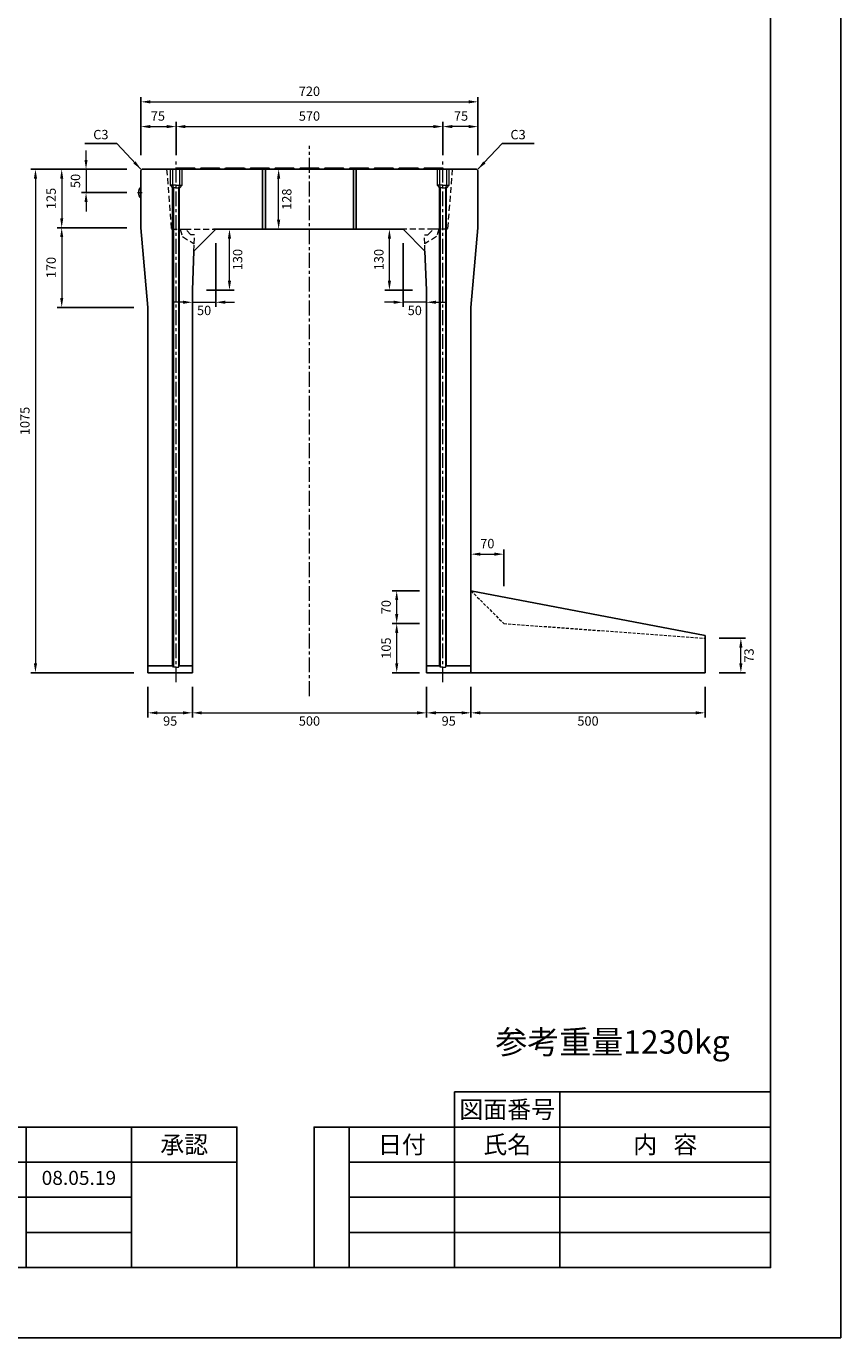
# Model space of a CAD drawing. Units: millimetres. Extents: x 83 to 6383, y 89 to 4544.
# Drawn here: x 4643 to 6383, y 89 to 2889 of the extents above; entities that cross this region are included whole.
import ezdxf

# ---------------------------------------------------------------- set-up
doc = ezdxf.new("R2010")
doc.units = ezdxf.units.MM
doc.linetypes.add('CENTER', pattern=[50.8, 31.75, -6.35, 6.35, -6.35])
doc.linetypes.add('DASHED', pattern=[19.05, 12.7, -6.35])
doc.layers.get('DEFPOINTS').update_dxf_attribs({"color": 1})
for name, color, linetype, lineweight in [('センター', 4, 'CENTER', 15), ('寸法', 7, 'Continuous', 15), ('影', 5, 'DASHED', 15)]:
    doc.layers.add(name, color=color, linetype=linetype, lineweight=lineweight)
for name, color, linetype in [('全体文字', 7, 'Continuous'), ('図', 7, 'Continuous'), ('図文字', 7, 'Continuous'), ('外枠', 7, 'Continuous'), ('題', 7, 'Continuous')]:
    doc.layers.add(name, color=color, linetype=linetype)
doc.styles.get("Standard").update_dxf_attribs({"font": 'txt.shx', "bigfont": 'extfont2.shx'})
doc.dimstyles.new('ISO-25', dxfattribs={"dimtxt": 2.5, "dimasz": 2.5, "dimexe": 1.25, "dimexo": 0.625, "dimtad": 2, "dimtxsty": 'Standard', "dimcen": 2.5, "dimadec": 0, "dimazin": 0, "dimtfac": 1, "dimtmove": 0, "dimatfit": 1, "dimfxl": 1, "dimarcsym": 0})

# ---------------------------------------------------------------- blocks, each defined once
blk = doc.blocks.new('*D13')
at = {"layer": 'DEFPOINTS', "color": 0}
for p in [(4887.8, 2583.9), (4770.6, 2533.9), (4887.8, 2533.9)]:
    blk.add_point(p, dxfattribs=at)
at = {"layer": '寸法', "color": 0}
for p, q in [((4770.6, 2603.9), (4770.6, 2623.9)), ((4770.6, 2583.9), (4770.6, 2533.9)), ((4770.6, 2513.9), (4770.6, 2493.9))]:
    blk.add_line(p, q, dxfattribs=at)
at = {"layer": '寸法', "color": 0, "lineweight": -2}
for p, q in [((4857.8, 2583.9), (4760.6, 2583.9)), ((4857.8, 2533.9), (4760.6, 2533.9))]:
    blk.add_line(p, q, dxfattribs=at)
at = {"layer": '寸法', "color": 0}
for points in [[(4767.3, 2603.9), (4773.9, 2603.9), (4770.6, 2583.9)], [(4767.3, 2513.9), (4773.9, 2513.9), (4770.6, 2533.9)]]:
    blk.add_solid(points, dxfattribs=at)
at = {"layer": '寸法', "color": 0, "insert": (4750.6, 2558.9), "char_height": 20, "attachment_point": 5, "rotation": 90}
blk.add_mtext('50', dxfattribs=at)
blk = doc.blocks.new('*D14')
at = {"layer": 'DEFPOINTS', "color": 0}
for p in [(4887.8, 2583.9), (4718.6, 2458.9), (4887.8, 2458.9)]:
    blk.add_point(p, dxfattribs=at)
at = {"layer": '寸法', "color": 0, "lineweight": -2}
for p, q in [((4857.8, 2583.9), (4708.6, 2583.9)), ((4857.8, 2458.9), (4708.6, 2458.9))]:
    blk.add_line(p, q, dxfattribs=at)
at = {"layer": '寸法', "color": 0}
blk.add_line((4718.6, 2563.9), (4718.6, 2478.9), dxfattribs=at)
for points in [[(4715.3, 2563.9), (4721.9, 2563.9), (4718.6, 2583.9)], [(4715.3, 2478.9), (4721.9, 2478.9), (4718.6, 2458.9)]]:
    blk.add_solid(points, dxfattribs=at)
at = {"layer": '寸法', "color": 0, "insert": (4698.6, 2521.4), "char_height": 20, "attachment_point": 5, "rotation": 90}
blk.add_mtext('125', dxfattribs=at)
blk = doc.blocks.new('*D15')
at = {"layer": 'DEFPOINTS', "color": 0}
for p in [(4887.8, 2458.9), (4718.6, 2288.9), (4902.8, 2288.9)]:
    blk.add_point(p, dxfattribs=at)
at = {"layer": '寸法', "color": 0, "lineweight": -2}
for p, q in [((4857.8, 2458.9), (4708.6, 2458.9)), ((4872.8, 2288.9), (4708.6, 2288.9))]:
    blk.add_line(p, q, dxfattribs=at)
at = {"layer": '寸法', "color": 0}
blk.add_line((4718.6, 2438.9), (4718.6, 2308.9), dxfattribs=at)
for points in [[(4715.3, 2438.9), (4721.9, 2438.9), (4718.6, 2458.9)], [(4715.3, 2308.9), (4721.9, 2308.9), (4718.6, 2288.9)]]:
    blk.add_solid(points, dxfattribs=at)
at = {"layer": '寸法', "color": 0, "insert": (4698.6, 2373.9), "char_height": 20, "attachment_point": 5, "rotation": 90}
blk.add_mtext('170', dxfattribs=at)
blk = doc.blocks.new('*D16')
at = {"layer": 'DEFPOINTS', "color": 0}
for p in [(4887.8, 2583.9), (4662.5, 1508.9), (4902.8, 1508.9)]:
    blk.add_point(p, dxfattribs=at)
at = {"layer": '寸法', "color": 0, "lineweight": -2}
for p, q in [((4857.8, 2583.9), (4652.5, 2583.9)), ((4872.8, 1508.9), (4652.5, 1508.9))]:
    blk.add_line(p, q, dxfattribs=at)
at = {"layer": '寸法', "color": 0}
blk.add_line((4662.5, 2563.9), (4662.5, 1528.9), dxfattribs=at)
for points in [[(4659.2, 2563.9), (4665.9, 2563.9), (4662.5, 2583.9)], [(4659.2, 1528.9), (4665.9, 1528.9), (4662.5, 1508.9)]]:
    blk.add_solid(points, dxfattribs=at)
at = {"layer": '寸法', "color": 0, "insert": (4642.5, 2046.4), "char_height": 20, "attachment_point": 5, "rotation": 90}
blk.add_mtext('1075', dxfattribs=at)
blk = doc.blocks.new('*D17')
at = {"layer": 'DEFPOINTS', "color": 0}
for p in [(4902.8, 1508.9), (4997.8, 1508.9), (4997.8, 1423.2)]:
    blk.add_point(p, dxfattribs=at)
at = {"layer": '寸法', "color": 0, "lineweight": -2}
for p, q in [((4902.8, 1478.9), (4902.8, 1413.2)), ((4997.8, 1478.9), (4997.8, 1413.2))]:
    blk.add_line(p, q, dxfattribs=at)
at = {"layer": '寸法', "color": 0}
blk.add_line((4922.8, 1423.2), (4977.8, 1423.2), dxfattribs=at)
for points in [[(4922.8, 1426.5), (4922.8, 1419.9), (4902.8, 1423.2)], [(4977.8, 1426.5), (4977.8, 1419.9), (4997.8, 1423.2)]]:
    blk.add_solid(points, dxfattribs=at)
at = {"layer": '寸法', "color": 0, "insert": (4950.3, 1403.2), "char_height": 20, "attachment_point": 5}
blk.add_mtext('95', dxfattribs=at)
blk = doc.blocks.new('*D18')
at = {"layer": 'DEFPOINTS', "color": 0}
for p in [(4997.8, 1508.9), (5497.8, 1508.9), (5497.8, 1423.2)]:
    blk.add_point(p, dxfattribs=at)
at = {"layer": '寸法', "color": 0, "lineweight": -2}
for p, q in [((4997.8, 1478.9), (4997.8, 1413.2)), ((5497.8, 1478.9), (5497.8, 1413.2))]:
    blk.add_line(p, q, dxfattribs=at)
at = {"layer": '寸法', "color": 0}
blk.add_line((5017.8, 1423.2), (5477.8, 1423.2), dxfattribs=at)
for points in [[(5017.8, 1426.5), (5017.8, 1419.9), (4997.8, 1423.2)], [(5477.8, 1426.5), (5477.8, 1419.9), (5497.8, 1423.2)]]:
    blk.add_solid(points, dxfattribs=at)
at = {"layer": '寸法', "color": 0, "insert": (5247.8, 1403.2), "char_height": 20, "attachment_point": 5}
blk.add_mtext('500', dxfattribs=at)
blk = doc.blocks.new('*D19')
at = {"layer": 'DEFPOINTS', "color": 0}
for p in [(5047.8, 2455.9), (4997.8, 2325.9), (5047.8, 2299.8)]:
    blk.add_point(p, dxfattribs=at)
at = {"layer": '寸法', "color": 0, "lineweight": -2}
for p, q in [((5047.8, 2425.9), (5047.8, 2289.8)), ((4997.8, 2295.9), (4997.8, 2289.8))]:
    blk.add_line(p, q, dxfattribs=at)
at = {"layer": '寸法', "color": 0}
for p, q in [((4977.8, 2299.8), (4957.8, 2299.8)), ((4997.8, 2299.8), (5047.8, 2299.8)), ((5067.8, 2299.8), (5087.8, 2299.8))]:
    blk.add_line(p, q, dxfattribs=at)
for points in [[(4977.8, 2303.2), (4977.8, 2296.5), (4997.8, 2299.8)], [(5067.8, 2303.2), (5067.8, 2296.5), (5047.8, 2299.8)]]:
    blk.add_solid(points, dxfattribs=at)
at = {"layer": '寸法', "color": 0, "insert": (5022.8, 2279.8), "char_height": 20, "attachment_point": 5}
blk.add_mtext('50', dxfattribs=at)
blk = doc.blocks.new('*D20')
at = {"layer": 'DEFPOINTS', "color": 0}
for p in [(5047.8, 2455.9), (5077, 2455.9), (4997.8, 2325.9)]:
    blk.add_point(p, dxfattribs=at)
at = {"layer": '寸法', "color": 0, "lineweight": -2}
for p, q in [((5077.8, 2455.9), (5087, 2455.9)), ((5027.8, 2325.9), (5087, 2325.9))]:
    blk.add_line(p, q, dxfattribs=at)
at = {"layer": '寸法', "color": 0}
blk.add_line((5077, 2345.9), (5077, 2435.9), dxfattribs=at)
for points in [[(5073.6, 2435.9), (5080.3, 2435.9), (5077, 2455.9)], [(5073.6, 2345.9), (5080.3, 2345.9), (5077, 2325.9)]]:
    blk.add_solid(points, dxfattribs=at)
at = {"layer": '寸法', "color": 0, "insert": (5097, 2390.9), "char_height": 20, "attachment_point": 5, "rotation": 90}
blk.add_mtext('130', dxfattribs=at)
blk = doc.blocks.new('*D21')
at = {"layer": 'DEFPOINTS', "color": 0}
for p in [(5153.8, 2583.9), (5182, 2583.9), (5153.8, 2455.9)]:
    blk.add_point(p, dxfattribs=at)
at = {"layer": '寸法', "color": 0, "lineweight": -2}
for p, q in [((5183.8, 2583.9), (5192, 2583.9)), ((5183.8, 2455.9), (5192, 2455.9))]:
    blk.add_line(p, q, dxfattribs=at)
at = {"layer": '寸法', "color": 0}
blk.add_line((5182, 2475.9), (5182, 2563.9), dxfattribs=at)
for points in [[(5178.6, 2563.9), (5185.3, 2563.9), (5182, 2583.9)], [(5178.6, 2475.9), (5185.3, 2475.9), (5182, 2455.9)]]:
    blk.add_solid(points, dxfattribs=at)
at = {"layer": '寸法', "color": 0, "insert": (5202, 2519.9), "char_height": 20, "attachment_point": 5, "rotation": 90}
blk.add_mtext('128', dxfattribs=at)
blk = doc.blocks.new('*D22')
at = {"layer": 'DEFPOINTS', "color": 0}
for p in [(4962.8, 2674.9), (4887.8, 2583.9), (4962.8, 2583.9)]:
    blk.add_point(p, dxfattribs=at)
at = {"layer": '寸法', "color": 0, "lineweight": -2}
for p, q in [((4887.8, 2613.9), (4887.8, 2684.9)), ((4962.8, 2613.9), (4962.8, 2684.9))]:
    blk.add_line(p, q, dxfattribs=at)
at = {"layer": '寸法', "color": 0}
blk.add_line((4907.8, 2674.9), (4942.8, 2674.9), dxfattribs=at)
for points in [[(4907.8, 2678.3), (4907.8, 2671.6), (4887.8, 2674.9)], [(4942.8, 2678.3), (4942.8, 2671.6), (4962.8, 2674.9)]]:
    blk.add_solid(points, dxfattribs=at)
at = {"layer": '寸法', "color": 0, "insert": (4924.1, 2694.9), "char_height": 20, "attachment_point": 5}
blk.add_mtext('75', dxfattribs=at)
blk = doc.blocks.new('*D23')
at = {"layer": 'DEFPOINTS', "color": 0}
for p in [(5607.8, 2727.8), (4887.8, 2583.9), (5607.8, 2583.9)]:
    blk.add_point(p, dxfattribs=at)
at = {"layer": '寸法', "color": 0, "lineweight": -2}
for p, q in [((4887.8, 2613.9), (4887.8, 2737.8)), ((5607.8, 2613.9), (5607.8, 2737.8))]:
    blk.add_line(p, q, dxfattribs=at)
at = {"layer": '寸法', "color": 0}
blk.add_line((4907.8, 2727.8), (5587.8, 2727.8), dxfattribs=at)
for points in [[(4907.8, 2731.1), (4907.8, 2724.4), (4887.8, 2727.8)], [(5587.8, 2731.1), (5587.8, 2724.4), (5607.8, 2727.8)]]:
    blk.add_solid(points, dxfattribs=at)
at = {"layer": '寸法', "color": 0, "insert": (5247.8, 2747.8), "char_height": 20, "attachment_point": 5}
blk.add_mtext('720', dxfattribs=at)
blk = doc.blocks.new('*D70')
at = {"layer": 'DEFPOINTS', "color": 0}
for p in [(5532.8, 2674.9), (4962.8, 2583.9), (5532.8, 2583.9)]:
    blk.add_point(p, dxfattribs=at)
at = {"layer": '寸法', "color": 0, "lineweight": -2}
for p, q in [((4962.8, 2613.9), (4962.8, 2684.9)), ((5532.8, 2613.9), (5532.8, 2684.9))]:
    blk.add_line(p, q, dxfattribs=at)
at = {"layer": '寸法', "color": 0}
blk.add_line((4982.8, 2674.9), (5512.8, 2674.9), dxfattribs=at)
for points in [[(4982.8, 2678.3), (4982.8, 2671.6), (4962.8, 2674.9)], [(5512.8, 2678.3), (5512.8, 2671.6), (5532.8, 2674.9)]]:
    blk.add_solid(points, dxfattribs=at)
at = {"layer": '寸法', "color": 0, "insert": (5247.8, 2694.9), "char_height": 20, "attachment_point": 5}
blk.add_mtext('570', dxfattribs=at)
blk = doc.blocks.new('*D71')
at = {"layer": 'DEFPOINTS', "color": 0}
for p in [(5497.8, 1508.9), (5592.8, 1508.9), (5497.8, 1423.2)]:
    blk.add_point(p, dxfattribs=at)
at = {"layer": '寸法', "color": 0, "lineweight": -2}
for p, q in [((5497.8, 1478.9), (5497.8, 1413.2)), ((5592.8, 1478.9), (5592.8, 1413.2))]:
    blk.add_line(p, q, dxfattribs=at)
at = {"layer": '寸法', "color": 0}
blk.add_line((5572.8, 1423.2), (5517.8, 1423.2), dxfattribs=at)
for points in [[(5517.8, 1426.5), (5517.8, 1419.9), (5497.8, 1423.2)], [(5572.8, 1426.5), (5572.8, 1419.9), (5592.8, 1423.2)]]:
    blk.add_solid(points, dxfattribs=at)
at = {"layer": '寸法', "color": 0, "insert": (5545.3, 1403.2), "char_height": 20, "attachment_point": 5}
blk.add_mtext('95', dxfattribs=at)
blk = doc.blocks.new('*D72')
at = {"layer": 'DEFPOINTS', "color": 0}
for p in [(5447.8, 2455.9), (5497.8, 2325.9), (5447.8, 2299.8)]:
    blk.add_point(p, dxfattribs=at)
at = {"layer": '寸法', "color": 0, "lineweight": -2}
for p, q in [((5447.8, 2425.9), (5447.8, 2289.8)), ((5497.8, 2295.9), (5497.8, 2289.8))]:
    blk.add_line(p, q, dxfattribs=at)
at = {"layer": '寸法', "color": 0}
for p, q in [((5427.8, 2299.8), (5407.8, 2299.8)), ((5497.8, 2299.8), (5447.8, 2299.8)), ((5517.8, 2299.8), (5537.8, 2299.8))]:
    blk.add_line(p, q, dxfattribs=at)
for points in [[(5427.8, 2303.2), (5427.8, 2296.5), (5447.8, 2299.8)], [(5517.8, 2303.2), (5517.8, 2296.5), (5497.8, 2299.8)]]:
    blk.add_solid(points, dxfattribs=at)
at = {"layer": '寸法', "color": 0, "insert": (5472.8, 2279.8), "char_height": 20, "attachment_point": 5}
blk.add_mtext('50', dxfattribs=at)
blk = doc.blocks.new('*D73')
at = {"layer": 'DEFPOINTS', "color": 0}
for p in [(5418.6, 2455.9), (5447.8, 2455.9), (5497.8, 2325.9)]:
    blk.add_point(p, dxfattribs=at)
at = {"layer": '寸法', "color": 0, "lineweight": -2}
for p, q in [((5417.8, 2455.9), (5408.6, 2455.9)), ((5467.8, 2325.9), (5408.6, 2325.9))]:
    blk.add_line(p, q, dxfattribs=at)
at = {"layer": '寸法', "color": 0}
blk.add_line((5418.6, 2345.9), (5418.6, 2435.9), dxfattribs=at)
for points in [[(5415.3, 2435.9), (5422, 2435.9), (5418.6, 2455.9)], [(5415.3, 2345.9), (5422, 2345.9), (5418.6, 2325.9)]]:
    blk.add_solid(points, dxfattribs=at)
at = {"layer": '寸法', "color": 0, "insert": (5398.6, 2390.9), "char_height": 20, "attachment_point": 5, "rotation": 90}
blk.add_mtext('130', dxfattribs=at)
blk = doc.blocks.new('*D74')
at = {"layer": 'DEFPOINTS', "color": 0}
for p in [(5532.8, 2674.9), (5532.8, 2583.9), (5607.8, 2583.9)]:
    blk.add_point(p, dxfattribs=at)
at = {"layer": '寸法', "color": 0, "lineweight": -2}
for p, q in [((5532.8, 2613.9), (5532.8, 2684.9)), ((5607.8, 2613.9), (5607.8, 2684.9))]:
    blk.add_line(p, q, dxfattribs=at)
at = {"layer": '寸法', "color": 0}
blk.add_line((5587.8, 2674.9), (5552.8, 2674.9), dxfattribs=at)
for points in [[(5552.8, 2678.3), (5552.8, 2671.6), (5532.8, 2674.9)], [(5587.8, 2678.3), (5587.8, 2671.6), (5607.8, 2674.9)]]:
    blk.add_solid(points, dxfattribs=at)
at = {"layer": '寸法', "color": 0, "insert": (5571.6, 2694.9), "char_height": 20, "attachment_point": 5}
blk.add_mtext('75', dxfattribs=at)
blk = doc.blocks.new('*D97')
at = {"layer": 'DEFPOINTS', "color": 0}
for p in [(5592.8, 1508.9), (6092.8, 1508.9), (6092.8, 1423.2)]:
    blk.add_point(p, dxfattribs=at)
at = {"layer": '寸法', "color": 0, "lineweight": -2}
for p, q in [((5592.8, 1478.9), (5592.8, 1413.2)), ((6092.8, 1478.9), (6092.8, 1413.2))]:
    blk.add_line(p, q, dxfattribs=at)
at = {"layer": '寸法', "color": 0}
blk.add_line((5612.8, 1423.2), (6072.8, 1423.2), dxfattribs=at)
for points in [[(5612.8, 1426.5), (5612.8, 1419.9), (5592.8, 1423.2)], [(6072.8, 1426.5), (6072.8, 1419.9), (6092.8, 1423.2)]]:
    blk.add_solid(points, dxfattribs=at)
at = {"layer": '寸法', "color": 0, "insert": (5842.8, 1403.2), "char_height": 20, "attachment_point": 5}
blk.add_mtext('500', dxfattribs=at)
blk = doc.blocks.new('*D80')
at = {"layer": 'DEFPOINTS', "color": 0}
for p in [(6092.8, 1582.6), (6169.4, 1582.6), (6092.8, 1508.9)]:
    blk.add_point(p, dxfattribs=at)
at = {"layer": '寸法', "color": 0, "lineweight": -2}
for p, q in [((6122.8, 1582.6), (6179.4, 1582.6)), ((6122.8, 1508.9), (6179.4, 1508.9))]:
    blk.add_line(p, q, dxfattribs=at)
at = {"layer": '寸法', "color": 0}
blk.add_line((6169.4, 1528.9), (6169.4, 1562.6), dxfattribs=at)
for points in [[(6166, 1562.6), (6172.7, 1562.6), (6169.4, 1582.6)], [(6166, 1528.9), (6172.7, 1528.9), (6169.4, 1508.9)]]:
    blk.add_solid(points, dxfattribs=at)
at = {"layer": '寸法', "color": 0, "insert": (6189.4, 1545.7), "char_height": 20, "attachment_point": 5, "rotation": 90}
blk.add_mtext('73', dxfattribs=at)
blk = doc.blocks.new('*D98')
at = {"layer": 'DEFPOINTS', "color": 0}
for p in [(5434.2, 1613.9), (5592.8, 1613.9), (5592.8, 1508.9)]:
    blk.add_point(p, dxfattribs=at)
at = {"layer": '寸法', "color": 0, "lineweight": -2}
for p, q in [((5482.8, 1613.9), (5424.2, 1613.9)), ((5482.8, 1508.9), (5424.2, 1508.9))]:
    blk.add_line(p, q, dxfattribs=at)
at = {"layer": '寸法', "color": 0}
blk.add_line((5434.2, 1528.9), (5434.2, 1593.9), dxfattribs=at)
for points in [[(5430.9, 1593.9), (5437.5, 1593.9), (5434.2, 1613.9)], [(5430.9, 1528.9), (5437.5, 1528.9), (5434.2, 1508.9)]]:
    blk.add_solid(points, dxfattribs=at)
at = {"layer": '寸法', "color": 0, "insert": (5414.2, 1561.4), "char_height": 20, "attachment_point": 5, "rotation": 90}
blk.add_mtext('105', dxfattribs=at)
blk = doc.blocks.new('*D99')
at = {"layer": 'DEFPOINTS', "color": 0}
for p in [(5434.2, 1683.9), (5592.8, 1683.9), (5592.8, 1613.9)]:
    blk.add_point(p, dxfattribs=at)
at = {"layer": '寸法', "color": 0, "lineweight": -2}
for p, q in [((5482.8, 1683.9), (5424.2, 1683.9)), ((5482.8, 1613.9), (5424.2, 1613.9))]:
    blk.add_line(p, q, dxfattribs=at)
at = {"layer": '寸法', "color": 0}
blk.add_line((5434.2, 1633.9), (5434.2, 1663.9), dxfattribs=at)
for points in [[(5430.9, 1663.9), (5437.5, 1663.9), (5434.2, 1683.9)], [(5430.9, 1633.9), (5437.5, 1633.9), (5434.2, 1613.9)]]:
    blk.add_solid(points, dxfattribs=at)
at = {"layer": '寸法', "color": 0, "insert": (5414.2, 1648.9), "char_height": 20, "attachment_point": 5, "rotation": 90}
blk.add_mtext('70', dxfattribs=at)
blk = doc.blocks.new('*D100')
at = {"layer": 'DEFPOINTS', "color": 0}
for p in [(5662.8, 1762), (5592.8, 1683.9), (5662.8, 1613.9)]:
    blk.add_point(p, dxfattribs=at)
at = {"layer": '寸法', "color": 0, "lineweight": -2}
for p, q in [((5592.8, 1763.9), (5592.8, 1772)), ((5662.8, 1693.9), (5662.8, 1772))]:
    blk.add_line(p, q, dxfattribs=at)
at = {"layer": '寸法', "color": 0}
blk.add_line((5612.8, 1762), (5642.8, 1762), dxfattribs=at)
for points in [[(5612.8, 1765.4), (5612.8, 1758.7), (5592.8, 1762)], [(5642.8, 1765.4), (5642.8, 1758.7), (5662.8, 1762)]]:
    blk.add_solid(points, dxfattribs=at)
at = {"layer": '寸法', "color": 0, "insert": (5627.8, 1782), "char_height": 20, "attachment_point": 5}
blk.add_mtext('70', dxfattribs=at)

msp = doc.modelspace()

# ---------------------------------------------------------------- linework, layer by layer
at = {"layer": 'DEFPOINTS'}
msp.add_lwpolyline([(82.8, 88.909), (6382.8, 88.909), (6382.8, 4543.909), (82.8, 4543.909)], close=True, dxfattribs=at)
at = {"layer": 'センター'}
for p, q in [((5247.8, 1458.909), (5247.8, 2633.909)), ((4962.8, 1488.909), (4962.8, 2603.909)), ((5532.8, 1488.909), (5532.8, 2603.909)), ((4880.3, 2533.909), (4890.8, 2533.909))]:
    msp.add_line(p, q, dxfattribs=at)
at = {"layer": '全体文字'}
for points in [[(5782.8, 538.909), (5557.8, 538.909), (5557.8, 613.909), (5782.8, 613.909)], [(5782.8, 538.909), (6232.8, 538.909), (6232.8, 613.909), (5782.8, 613.909)], [(4867.8, 463.909), (4642.8, 463.909), (4642.8, 538.909), (4867.8, 538.909)], [(4867.8, 538.909), (5092.8, 538.909), (5092.8, 463.909), (4867.8, 463.909)], [(5332.8, 238.909), (5257.8, 238.909), (5257.8, 538.909), (5332.8, 538.909)], [(5557.8, 463.909), (5332.8, 463.909), (5332.8, 538.909), (5557.8, 538.909)], [(5782.8, 463.909), (5557.8, 463.909), (5557.8, 538.909), (5782.8, 538.909)], [(5782.8, 463.909), (6232.8, 463.909), (6232.8, 538.909), (5782.8, 538.909)], [(4867.8, 388.909), (4642.8, 388.909), (4642.8, 463.909), (4867.8, 463.909)], [(4867.8, 238.909), (5092.8, 238.909), (5092.8, 463.909), (4867.8, 463.909)], [(5557.8, 388.909), (5332.8, 388.909), (5332.8, 463.909), (5557.8, 463.909)], [(5782.8, 388.909), (5557.8, 388.909), (5557.8, 463.909), (5782.8, 463.909)], [(5782.8, 388.909), (6232.8, 388.909), (6232.8, 463.909), (5782.8, 463.909)], [(4867.8, 313.909), (4642.8, 313.909), (4642.8, 388.909), (4867.8, 388.909)], [(5557.8, 313.909), (5332.8, 313.909), (5332.8, 388.909), (5557.8, 388.909)], [(5782.8, 313.909), (5557.8, 313.909), (5557.8, 388.909), (5782.8, 388.909)], [(5782.8, 313.909), (6232.8, 313.909), (6232.8, 388.909), (5782.8, 388.909)], [(4867.8, 238.909), (4642.8, 238.909), (4642.8, 313.909), (4867.8, 313.909)], [(5557.8, 238.909), (5332.8, 238.909), (5332.8, 313.909), (5557.8, 313.909)], [(5782.8, 238.909), (5557.8, 238.909), (5557.8, 313.909), (5782.8, 313.909)], [(5782.8, 238.909), (6232.8, 238.909), (6232.8, 313.909), (5782.8, 313.909)]]:
    msp.add_lwpolyline(points, close=True, dxfattribs=at)
at = {"layer": '図'}
for p, q in [((4887.8, 2580.909), (4890.8, 2583.909)), ((4887.8, 2458.909), (4887.8, 2580.909)), ((5247.8, 2583.909), (4890.8, 2583.909)), ((4960.8, 2583.909), (4962.8, 2585.909)), ((4962.8, 2585.909), (5002.8, 2585.909)), ((5004.8, 2583.909), (5002.8, 2585.909)), ((5013.8, 2583.909), (5015.8, 2585.909)), ((5015.8, 2585.909), (5055.8, 2585.909)), ((5057.8, 2583.909), (5055.8, 2585.909)), ((5066.8, 2583.909), (5068.8, 2585.909)), ((5068.8, 2585.909), (5108.8, 2585.909)), ((5110.8, 2583.909), (5108.8, 2585.909)), ((5119.8, 2583.909), (5121.8, 2585.909)), ((5121.8, 2585.909), (5161.8, 2585.909)), ((5147.8, 2455.909), (5147.8, 2583.909)), ((5153.8, 2455.909), (5153.8, 2583.909)), ((5163.8, 2583.909), (5161.8, 2585.909)), ((5172.8, 2583.909), (5174.8, 2585.909)), ((5174.8, 2585.909), (5214.8, 2585.909)), ((5216.8, 2583.909), (5214.8, 2585.909)), ((5225.8, 2583.909), (5227.8, 2585.909)), ((5227.8, 2585.909), (5267.8, 2585.909)), ((5247.8, 2583.909), (5604.8, 2583.909)), ((5269.8, 2583.909), (5267.8, 2585.909)), ((5278.8, 2583.909), (5280.8, 2585.909)), ((5280.8, 2585.909), (5320.8, 2585.909)), ((5322.8, 2583.909), (5320.8, 2585.909)), ((5331.8, 2583.909), (5333.8, 2585.909)), ((5333.8, 2585.909), (5373.8, 2585.909)), ((5341.8, 2455.909), (5341.8, 2583.909)), ((5347.8, 2455.909), (5347.8, 2583.909)), ((5375.8, 2583.909), (5373.8, 2585.909)), ((5384.8, 2583.909), (5386.8, 2585.909)), ((5386.8, 2585.909), (5426.8, 2585.909)), ((5428.8, 2583.909), (5426.8, 2585.909)), ((5437.8, 2583.909), (5439.8, 2585.909)), ((5439.8, 2585.909), (5479.8, 2585.909)), ((5481.8, 2583.909), (5479.8, 2585.909)), ((5490.8, 2583.909), (5492.8, 2585.909)), ((5492.8, 2585.909), (5532.8, 2585.909)), ((5534.8, 2583.909), (5532.8, 2585.909)), ((5607.8, 2580.909), (5604.8, 2583.909)), ((5607.8, 2458.909), (5607.8, 2580.909)), ((4902.8, 2288.909), (4887.8, 2458.909)), ((5047.8, 2455.909), (5000.993, 2409.102)), ((5042.8, 2455.909), (5247.8, 2455.909)), ((5447.8, 2455.909), (5247.8, 2455.909)), ((5447.8, 2455.909), (5494.607, 2409.102)), ((5592.8, 2288.909), (5607.8, 2458.909)), ((4997.8, 2325.909), (5001, 2409.109)), ((5497.8, 2325.909), (5494.6, 2409.109)), ((4997.8, 1508.909), (4997.8, 2325.909)), ((5497.8, 1508.909), (5497.8, 2325.909)), ((4902.8, 1508.909), (4902.8, 2288.909)), ((5592.8, 1508.909), (5592.8, 2288.909)), ((5592.8, 1683.909), (6092.8, 1588.455)), ((6092.8, 1588.455), (6092.8, 1508.909)), ((4955.3, 1523.909), (4902.8, 1523.909)), ((4970.3, 1523.909), (4997.8, 1523.909)), ((5525.3, 1523.909), (5497.8, 1523.909)), ((5540.3, 1523.909), (5592.8, 1523.909)), ((4997.8, 1508.909), (4902.8, 1508.909)), ((5497.8, 1508.909), (5592.8, 1508.909)), ((6092.8, 1508.909), (5592.8, 1508.909))]:
    msp.add_line(p, q, dxfattribs=at)
at = {"layer": '図', "lineweight": 9}
for p, q in [((4950.3, 2583.909), (4950.3, 2549.992)), ((4955.3, 2583.909), (4955.3, 2549.992)), ((4970.3, 2583.909), (4970.3, 2549.992)), ((4975.3, 2583.909), (4975.3, 2549.992)), ((5520.3, 2583.909), (5520.3, 2549.992)), ((5525.3, 2583.909), (5525.3, 2549.992)), ((5540.3, 2583.909), (5540.3, 2549.992)), ((5545.3, 2583.909), (5545.3, 2549.992)), ((4950.3, 2549.992), (4955.3, 2543.992)), ((4962.8, 2549.992), (4950.3, 2549.992)), ((4955.3, 2549.992), (4957.3, 2543.992)), ((4962.8, 2549.992), (4975.3, 2549.992)), ((4970.3, 2549.992), (4968.3, 2543.992)), ((4975.3, 2549.992), (4970.3, 2543.992)), ((5520.3, 2549.992), (5525.3, 2543.992)), ((5532.8, 2549.992), (5520.3, 2549.992)), ((5525.3, 2549.992), (5527.3, 2543.992)), ((5532.8, 2549.992), (5545.3, 2549.992)), ((5540.3, 2549.992), (5538.3, 2543.992)), ((5545.3, 2549.992), (5540.3, 2543.992)), ((4955.3, 1523.909), (4955.3, 2543.992)), ((4962.8, 2543.992), (4955.3, 2543.992)), ((4957.3, 2543.992), (4957.3, 1520.909)), ((4962.8, 2543.992), (4970.3, 2543.992)), ((4968.3, 2543.992), (4968.3, 1520.909)), ((4970.3, 1523.909), (4970.3, 2543.992)), ((5525.3, 1523.909), (5525.3, 2543.992)), ((5532.8, 2543.992), (5525.3, 2543.992)), ((5527.3, 2543.992), (5527.3, 1520.909)), ((5532.8, 2543.992), (5540.3, 2543.992)), ((5538.3, 2543.992), (5538.3, 1520.909)), ((5540.3, 1523.909), (5540.3, 2543.992)), ((4957.3, 1520.909), (4955.3, 1523.909)), ((4962.8, 1520.909), (4957.3, 1520.909)), ((4962.8, 1520.909), (4968.3, 1520.909)), ((4968.3, 1520.909), (4970.3, 1523.909)), ((5527.3, 1520.909), (5525.3, 1523.909)), ((5532.8, 1520.909), (5527.3, 1520.909)), ((5532.8, 1520.909), (5538.3, 1520.909)), ((5538.3, 1520.909), (5540.3, 1523.909))]:
    msp.add_line(p, q, dxfattribs=at)
at = {"layer": '図'}
msp.add_arc((4899.7, 2533.909), 16.9, 134.76027, 225.23973, dxfattribs=at)
at = {"layer": '外枠'}
for points in [[(4642.8, 538.909), (4432.8, 538.909), (4432.8, 463.909), (4642.8, 463.909)], [(4642.8, 463.909), (4432.8, 463.909), (4432.8, 388.909), (4642.8, 388.909)]]:
    msp.add_lwpolyline(points, close=True, dxfattribs=at)
at = {"layer": '影'}
for p, q in [((4942.8, 2583.909), (4952.8, 2455.909)), ((5552.8, 2583.909), (5542.8, 2455.909)), ((4952.8, 2455.909), (4982.7, 2455.909)), ((4971.3, 2455.909), (4976.3, 2439.909)), ((4976.3, 2439.909), (5001.6, 2424.909)), ((4994.7, 2443.909), (4982.7, 2455.909)), ((4982.7, 2455.909), (5047.8, 2455.909)), ((5002.3, 2443.909), (4994.7, 2443.909)), ((5001.6, 2424.909), (5002.3, 2443.909)), ((5512.9, 2455.909), (5447.8, 2455.909)), ((5493.3, 2443.909), (5500.9, 2443.909)), ((5494, 2424.909), (5493.3, 2443.909)), ((5519.3, 2439.909), (5494, 2424.909)), ((5500.9, 2443.909), (5512.9, 2455.909)), ((5542.8, 2455.909), (5512.9, 2455.909)), ((5524.3, 2455.909), (5519.3, 2439.909)), ((5001, 2409.109), (5001.6, 2424.909)), ((5494.6, 2409.109), (5494, 2424.909))]:
    msp.add_line(p, q, dxfattribs=at)
at = {"layer": '影', "ltscale": 0.5}
for p, q in [((5592.8, 1683.909), (5662.8, 1613.909)), ((5662.8, 1613.909), (6092.8, 1582.555))]:
    msp.add_line(p, q, dxfattribs=at)
at = {"layer": '題'}
msp.add_lwpolyline([(382.8, 238.909), (6232.8, 238.909), (6232.8, 4393.909), (382.8, 4393.909)], close=True, dxfattribs=at)

# ---------------------------------------------------------------- texts
at = {"layer": '全体文字', "attachment_point": 5}
for s, insert, char_height, width in [('{\\fHGSeikaishotaiPRO|b0|i0|c128|p66;図面番号}', (5670.3, 576.409), 37.5, 225), ('{\\fHGSeikaishotaiPRO|b0|i0|c128|p66;承認}', (4980.3, 501.409), 37.5, 225), ('{\\fHGSeikaishotaiPRO|b0|i0|c128|p66;日付}', (5445.3, 501.409), 37.5, 225), ('{\\fHGSeikaishotaiPRO|b0|i0|c128|p66;氏名}', (5670.3, 501.409), 37.5, 225), ('{\\fHGSeikaishotaiPRO|b0|i0|c128|p66;内   容}', (6007.8, 501.409), 37.5, 450), ('08.05.19', (4755.3, 426.409), 30, 225)]:
    msp.add_mtext(s, dxfattribs=dict(at, insert=insert, char_height=char_height, width=width))
at = {"layer": '図文字', "insert": (5895.3, 713.909), "char_height": 50, "width": 675, "attachment_point": 5}
msp.add_mtext('参考重量1230kg', dxfattribs=at)
at = {"layer": '寸法', "char_height": 20, "width": 68.3531, "attachment_point": 5}
for insert in [(4802.199, 2655.202), (5693.401, 2655.202)]:
    msp.add_mtext('C3', dxfattribs=dict(at, insert=insert))

# ---------------------------------------------------------------- dimensions: what is measured, and where the dimension line sits
at = {"layer": '寸法'}
for base, p1, p2, override, picture, middle in [((5607.8, 2727.756), (4887.8, 2583.909), (5607.8, 2583.909), {"dimtxt": 20, "dimasz": 20, "dimexe": 10, "dimexo": 30, "dimgap": 10, "dimtad": 2, "dimlwd": -1}, '*D23', (5247.8, 2747.756)), ((5532.8, 2674.931), (4962.8, 2583.909), (5532.8, 2583.909), {"dimtxt": 20, "dimasz": 20, "dimexe": 10, "dimexo": 30, "dimgap": 10, "dimlwd": -1}, '*D70', (5247.8, 2694.931)), ((5662.8, 1762.023), (5592.8, 1683.909), (5662.8, 1613.909), {"dimtxt": 20, "dimasz": 20, "dimexe": 10, "dimexo": 80, "dimgap": 10, "dimlwd": -1}, '*D100', (5627.8, 1782.023)), ((4997.8, 1423.195), (4902.8, 1508.909), (4997.8, 1508.909), {"dimtxt": 20, "dimasz": 20, "dimexe": 10, "dimexo": 30, "dimgap": 10, "dimtad": 2, "dimlwd": -1}, '*D17', (4950.3, 1403.195)), ((5497.8, 1423.195), (4997.8, 1508.909), (5497.8, 1508.909), {"dimtxt": 20, "dimasz": 20, "dimexe": 10, "dimexo": 30, "dimgap": 10, "dimtad": 2, "dimlwd": -1}, '*D18', (5247.8, 1403.195)), ((6092.8, 1423.195), (5592.8, 1508.909), (6092.8, 1508.909), {"dimtxt": 20, "dimasz": 20, "dimexe": 10, "dimexo": 30, "dimgap": 10, "dimlwd": -1}, '*D97', (5842.8, 1403.195))]:
    dim = msp.add_linear_dim(base=base, p1=p1, p2=p2, dimstyle='ISO-25', override=override, dxfattribs=at)
    dim.commit()
    dim.dimension.update_dxf_attribs({"geometry": picture, "text_midpoint": middle})
for base, p1, p2, picture, middle in [((4962.8, 2674.931), (4887.8, 2583.909), (4962.8, 2583.909), '*D22', (4924.05, 2674.931)), ((5047.8, 2299.839), (4997.8, 2325.909), (5047.8, 2455.909), '*D19', (5022.8, 2299.839))]:
    dim = msp.add_linear_dim(base=base, p1=p1, p2=p2, dimstyle='ISO-25', override={"dimtxt": 20, "dimasz": 20, "dimexe": 10, "dimexo": 30, "dimgap": 10, "dimlwd": -1}, dxfattribs=at)
    dim.commit()
    dim.dimension.update_dxf_attribs({"geometry": picture, "text_midpoint": middle, "dimtype": 160})
for base, p1, p2, angle, override, picture, middle in [((5532.8, 2674.931), (5607.8, 2583.909), (5532.8, 2583.909), 180, {"dimtxt": 20, "dimasz": 20, "dimexe": 10, "dimexo": 30, "dimgap": 10, "dimlwd": -1}, '*D74', (5571.55, 2674.931)), ((4770.612, 2533.909), (4887.8, 2583.909), (4887.8, 2533.909), 90, {"dimtxt": 20, "dimasz": 20, "dimexe": 10, "dimexo": 30, "dimgap": 10, "dimtad": 2, "dimlwd": -1}, '*D13', (4770.612, 2558.909)), ((5447.8, 2299.839), (5497.8, 2325.909), (5447.8, 2455.909), 180, {"dimtxt": 20, "dimasz": 20, "dimexe": 10, "dimexo": 30, "dimgap": 10, "dimlwd": -1}, '*D72', (5472.8, 2299.839))]:
    dim = msp.add_linear_dim(base=base, p1=p1, p2=p2, angle=angle, dimstyle='ISO-25', override=override, dxfattribs=at)
    dim.commit()
    dim.dimension.update_dxf_attribs({"geometry": picture, "text_midpoint": middle, "dimtype": 160})
for base, p1, p2, angle, override, picture, middle in [((4662.524, 1508.909), (4887.8, 2583.909), (4902.8, 1508.909), 90, {"dimtxt": 20, "dimasz": 20, "dimexe": 10, "dimexo": 30, "dimgap": 10, "dimtad": 2, "dimlwd": -1}, '*D16', (4642.524, 2046.409)), ((4718.596, 2458.909), (4887.8, 2583.909), (4887.8, 2458.909), 90, {"dimtxt": 20, "dimasz": 20, "dimexe": 10, "dimexo": 30, "dimgap": 10, "dimtad": 2, "dimlwd": -1}, '*D14', (4698.596, 2521.409)), ((5181.956, 2583.909), (5153.8, 2455.909), (5153.8, 2583.909), 90, {"dimtxt": 20, "dimasz": 20, "dimexe": 10, "dimexo": 30, "dimgap": 10, "dimtad": 2, "dimlwd": -1}, '*D21', (5201.956, 2519.909)), ((4718.596, 2288.909), (4887.8, 2458.909), (4902.8, 2288.909), 90, {"dimtxt": 20, "dimasz": 20, "dimexe": 10, "dimexo": 30, "dimgap": 10, "dimtad": 2, "dimlwd": -1}, '*D15', (4698.596, 2373.909)), ((5076.956, 2455.909), (4997.8, 2325.909), (5047.8, 2455.909), 90, {"dimtxt": 20, "dimasz": 20, "dimexe": 10, "dimexo": 30, "dimgap": 10, "dimtad": 2, "dimlwd": -1}, '*D20', (5096.956, 2390.909)), ((5418.644, 2455.909), (5497.8, 2325.909), (5447.8, 2455.909), 90, {"dimtxt": 20, "dimasz": 20, "dimexe": 10, "dimexo": 30, "dimgap": 10, "dimtad": 2, "dimlwd": -1}, '*D73', (5398.644, 2390.909)), ((5434.214, 1683.909), (5592.8, 1613.909), (5592.8, 1683.909), 90, {"dimtxt": 20, "dimasz": 20, "dimexe": 10, "dimexo": 110, "dimgap": 10, "dimlwd": -1}, '*D99', (5414.214, 1648.909)), ((5434.214, 1613.909), (5592.8, 1508.909), (5592.8, 1613.909), 90, {"dimtxt": 20, "dimasz": 20, "dimexe": 10, "dimexo": 110, "dimgap": 10, "dimlwd": -1}, '*D98', (5414.214, 1561.409)), ((5497.8, 1423.195), (5592.8, 1508.909), (5497.8, 1508.909), 180, {"dimtxt": 20, "dimasz": 20, "dimexe": 10, "dimexo": 30, "dimgap": 10, "dimtad": 2, "dimlwd": -1}, '*D71', (5545.3, 1403.195))]:
    dim = msp.add_linear_dim(base=base, p1=p1, p2=p2, angle=angle, dimstyle='ISO-25', override=override, dxfattribs=at)
    dim.commit()
    dim.dimension.update_dxf_attribs({"geometry": picture, "text_midpoint": middle})
dim = msp.add_linear_dim(base=(6169.359, 1582.555), p1=(6092.8, 1508.909), p2=(6092.8, 1582.555), angle=90, text='73', dimstyle='ISO-25', override={"dimtxt": 20, "dimasz": 20, "dimexe": 10, "dimexo": 30, "dimgap": 10, "dimlwd": -1}, dxfattribs=at)
dim.commit()
dim.dimension.update_dxf_attribs({"geometry": '*D80', "text_midpoint": (6169.359, 1545.732), "dimtype": 160})

# ---------------------------------------------------------------- leaders
for points in [[(4887.8, 2583.909), (4836.091, 2638.559), (4768.023, 2638.559)], [(5607.8, 2583.909), (5659.509, 2638.559), (5727.577, 2638.559)]]:
    msp.add_leader(points, dimstyle='ISO-25', override={"dimasz": 20, "dimgap": 0.625, "dimtad": 0}, dxfattribs=at)

doc.saveas('drawing.dxf')
